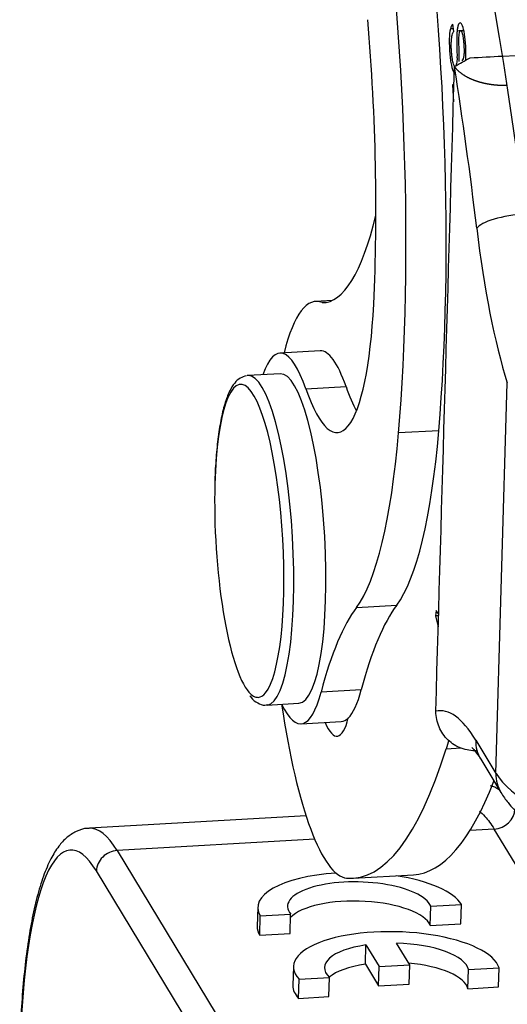
# Model space of a CAD drawing. Units: millimetres. Extents: x 1592 to 2082, y 610 to 956.
# Drawn here: x 1636 to 1648, y 669 to 693 of the extents above; entities that cross this region are included whole.
import ezdxf

# ---------------------------------------------------------------- set-up
doc = ezdxf.new("R2010")
doc.units = ezdxf.units.MM
doc.header["$LTSCALE"] = 65.395
doc.layers.get('0').update_dxf_attribs({"linetype": 'CONTINUOUS', "lineweight": 30})

msp = doc.modelspace()

# ---------------------------------------------------------------- linework, layer by layer
at = {"linetype": 'Continuous', "lineweight": 25}
for p, q in [((1646.344, 692.851), (1646.325, 693.035)), ((1646.588, 692.875), (1646.464, 692.868)), ((1648.993, 692.33), (1647.53, 692.246)), ((1647.521, 692.261), (1647.53, 692.246)), ((1646.35, 691.567), (1646.313, 691.563)), ((1646.35, 691.565), (1646.313, 691.563)), ((1646.313, 691.563), (1646.338, 691.147)), ((1643.398, 686.336), (1643, 686.313)), ((1643.237, 686.288), (1643.159, 686.284)), ((1643.107, 685.116), (1642.131, 685.061)), ((1642.138, 684.56), (1641.358, 684.516)), ((1641.358, 684.516), (1641.358, 684.516)), ((1642.759, 684.194), (1643.735, 684.25)), ((1647.369, 674.871), (1647.643, 684.343)), ((1645.983, 683.18), (1645.008, 683.124)), ((1643.989, 678.898), (1644.964, 678.953)), ((1645.922, 678.821), (1645.901, 678.69)), ((1645.978, 678.694), (1645.901, 678.69)), ((1645.901, 678.69), (1645.97, 678.427)), ((1645.979, 678.739), (1645.922, 678.821)), ((1644.104, 676.897), (1643.129, 676.842)), ((1641.813, 676.529), (1642.593, 676.573)), ((1642.644, 676.075), (1643.619, 676.131)), ((1646.878, 675.681), (1647.369, 674.871)), ((1646.522, 675.486), (1646.159, 675.465)), ((1646.998, 675.218), (1647.489, 674.408)), ((1642.766, 673.844), (1637.515, 673.545)), ((1647.328, 673.525), (1646.74, 673.491)), ((1650.289, 668.645), (1647.328, 673.525)), ((1642.976, 673.277), (1638.185, 673.004)), ((1638.185, 673.004), (1641.146, 668.123)), ((1640.645, 667.63), (1637.684, 672.51)), ((1643.906, 672.334), (1645.369, 672.418)), ((1641.596, 671.63), (1641.582, 671.165)), ((1645.775, 671.189), (1645.788, 671.654)), ((1645.788, 671.654), (1646.533, 671.697)), ((1646.519, 671.231), (1646.533, 671.697)), ((1641.643, 670.953), (1641.656, 671.419)), ((1641.656, 671.419), (1642.392, 671.461)), ((1642.379, 670.995), (1642.392, 671.461)), ((1645.775, 671.189), (1646.519, 671.231)), ((1641.643, 670.953), (1642.379, 670.995)), ((1644.204, 670.25), (1644.217, 670.716)), ((1644.217, 670.716), (1644.536, 670.19)), ((1645.278, 670.232), (1644.959, 670.757)), ((1642.461, 670.196), (1642.448, 669.73)), ((1644.204, 670.25), (1644.523, 669.724)), ((1644.523, 669.724), (1644.536, 670.19)), ((1644.536, 670.19), (1645.278, 670.232)), ((1645.264, 669.767), (1645.278, 670.232)), ((1646.686, 669.655), (1646.699, 670.12)), ((1646.699, 670.12), (1647.444, 670.162)), ((1647.43, 669.697), (1647.444, 670.162)), ((1642.583, 669.421), (1642.597, 669.886)), ((1642.597, 669.886), (1643.333, 669.928)), ((1643.319, 669.463), (1643.333, 669.928)), ((1644.523, 669.724), (1645.264, 669.767)), ((1646.686, 669.655), (1647.43, 669.697)), ((1642.583, 669.421), (1643.319, 669.463))]:
    msp.add_line(p, q, dxfattribs=at)
for centre, major_axis, ratio, start_param, end_param in [((1643.187, 680.598), (-1.48, 25.958), 0.213853, 4.992201, 5.870197), ((1644.65, 680.681), (1.48, -25.958), 0.213853, 1.850609, 2.728604), ((1641.772, 691.51), (-0.88, 15.435), 0.213853, 4.125836, 5.087705), ((1642.747, 691.566), (0.88, -15.435), 0.213853, 0.984243, 1.946112), ((1641.772, 691.51), (-0.692, 12.14), 0.213853, 4.251597, 4.834914), ((1641.92, 680.526), (-1.497, 26.257), 0.213853, 4.992201, 5.152231), ((1642.559, 697.496), (0.639, -11.212), 0.213853, 6.267066, 6.894484), ((1647.878, 688.141), (0.993, 0.118), 0.269786, 1.34684, 2.917637), ((1648.362, 690.298), (0.438, -7.688), 0.213853, 4.992201, 5.58638), ((1643.399, 679.325), (0.398, -6.989), 0.213853, 3.036502, 3.736186), ((1643.214, 688.626), (-0.313, 5.491), 0.213853, 2.497836, 4.251597), ((1642.388, 680.568), (0.256, -4.493), 0.213853, 2.497836, 3.617473), ((1643.363, 680.623), (-0.256, 4.493), 0.213853, 5.639429, 6.283203), ((1641.39, 680.511), (0.216, -3.794), 0.213853, 2.910214, 4.329723), ((1641.585, 680.522), (-0.228, 3.994), 0.213853, 0, 0.019753), ((1641.585, 680.522), (-0.228, 3.994), 0.213853, 3.156829, 6.283107), ((1642.365, 680.567), (-0.228, 3.994), 0.213853, 3.141612, 6.283107), ((1641.39, 680.511), (0.216, -3.794), 0.213853, 0.227589, 2.910214), ((1644.189, 688.682), (0.313, -5.491), 0.213853, 5.639429, 5.854977), ((1642.914, 688.549), (-0.569, 9.984), 0.213853, 3.388698, 4.125836), ((1643.89, 688.604), (-0.569, 9.984), 0.213853, 3.388698, 4.125836), ((1641.39, 680.511), (0.216, -3.794), 0.213853, 4.329723, 6.012242), ((1646.575, 664.477), (0.854, -14.976), 0.213853, 3.388698, 3.722362), ((1645.6, 664.422), (0.854, -14.976), 0.213853, 3.388698, 3.722362), ((1641.39, 680.511), (0.216, -3.794), 0.213853, 6.012242, 6.283185), ((1641.39, 680.511), (0.216, -3.794), 0.213853, 0, 0.227589), ((1642.388, 680.568), (0.256, -4.493), 0.213853, 5.805171, 6.863955), ((1643.363, 680.623), (-0.256, 4.493), 0.213853, 3.325505, 3.722362), ((1643.399, 679.325), (0.398, -6.989), 0.213853, 5.107875, 6.251594), ((1641.585, 680.522), (-0.228, 3.994), 0.213853, 3.141612, 3.156829), ((1646.595, 665.908), (-0.598, 10.483), 0.213853, 5.900519, 6.321782), ((1643.375, 678.272), (0.142, -2.496), 0.213853, 5.748747, 6.874539), ((1643.363, 680.623), (-0.256, 4.493), 0.213853, 3.141589, 3.325505), ((1647.863, 665.981), (0.626, -10.982), 0.213853, 3.617739, 3.657864), ((1647.853, 675.736), (0.855, 0.519), 0.906212, 2.611315, 3.141606), ((1642.596, 695.297), (-1.309, 22.963), 0.213853, 3.110002, 3.657864), ((1648.344, 674.926), (0.855, 0.519), 0.906212, 2.611315, 3.141336), ((1653.221, 675.204), (-5.997, 0.173), 0.364757, 0.231746, 1.802543), ((1644.059, 695.38), (1.309, -22.963), 0.213853, 0.000005, 0.43618), ((1637.482, 665.53), (-0.427, 7.488), 0.213853, 5.900519, 7.471316), ((1647.341, 673.99), (-0.427, -0.259), 0.906212, 1.040518, 2.602588), ((1637.97, 665.558), (-0.455, 7.987), 0.213853, 5.900519, 6.283205), ((1638.172, 672.538), (0.427, 0.259), 0.906212, 1.040518, 2.611315), ((1644.095, 671.558), (-2.499, 0.072), 0.364757, 4.966176, 6.514932), ((1644.061, 671.606), (1.745, -0.05), 0.364757, 0.154483, 3.450602), ((1644.095, 671.558), (-2.499, 0.072), 0.364757, 3.373339, 4.374378), ((1644.047, 671.141), (-1.745, 0.05), 0.364757, 3.296076, 5.974172), ((1644.081, 671.092), (-2.499, 0.072), 0.364757, 6.283141, 6.514932), ((1644.96, 670.123), (-2.499, 0.072), 0.364757, 3.263601, 6.624669), ((1644.958, 670.12), (1.745, -0.05), 0.364757, 2.019248, 3.52577), ((1644.958, 670.12), (1.745, -0.05), 0.364757, 0.079316, 1.580503), ((1644.944, 669.655), (-1.745, 0.05), 0.364757, 5.160841, 5.909064), ((1644.944, 669.655), (-1.745, 0.05), 0.364757, 3.220908, 4.545566), ((1644.947, 669.658), (-2.499, 0.072), 0.364757, 6.283153, 6.624669)]:
    msp.add_ellipse(centre, major_axis=major_axis, ratio=ratio, start_param=start_param, end_param=end_param, dxfattribs=at)
for points, knots in [([(1646.325, 693.035), (1646.314, 693.029), (1646.303, 693.015), (1646.282, 692.975), (1646.273, 692.949), (1646.265, 692.916)], [0, 0, 0, 0, 0.5, 0.5, 1, 1, 1, 1]), ([(1646.633, 692.156), (1646.637, 692.192), (1646.645, 692.314), (1646.636, 692.573), (1646.599, 692.872), (1646.545, 693.046), (1646.486, 693.079), (1646.448, 693.013), (1646.43, 692.908), (1646.422, 692.819), (1646.419, 692.693), (1646.42, 692.57), (1646.422, 692.498)], [0, 0, 0, 0, 0.076274, 0.228994, 0.368503, 0.508012, 0.648146, 0.774832, 0.838175, 0.901518, 0.950763, 1, 1, 1, 1]), ([(1646.265, 692.917), (1646.249, 692.853), (1646.236, 692.733), (1646.237, 692.52), (1646.247, 692.337), (1646.264, 692.168), (1646.294, 691.991), (1646.339, 691.848), (1646.378, 691.818), (1646.395, 691.82)], [0, 0, 0, 0, 0.236642, 0.354962, 0.473283, 0.566536, 0.659789, 0.845881, 1, 1, 1, 1]), ([(1646.318, 692.16), (1646.312, 692.191), (1646.306, 692.225), (1646.297, 692.295), (1646.293, 692.332), (1646.288, 692.406), (1646.286, 692.443), (1646.285, 692.517), (1646.285, 692.553), (1646.287, 692.621), (1646.29, 692.654), (1646.296, 692.713), (1646.3, 692.74), (1646.31, 692.786), (1646.316, 692.806), (1646.329, 692.836), (1646.336, 692.847), (1646.344, 692.854)], [0, 0, 0, 0, 0.125, 0.125, 0.25, 0.25, 0.375, 0.375, 0.5, 0.5, 0.625, 0.625, 0.75, 0.75, 0.875, 0.875, 1, 1, 1, 1]), ([(1646.473, 692.476), (1646.473, 692.476), (1646.473, 692.476), (1646.472, 692.56), (1646.47, 692.698), (1646.475, 692.803), (1646.487, 692.847), (1646.505, 692.876), (1646.528, 692.866), (1646.551, 692.815), (1646.569, 692.731), (1646.58, 692.637), (1646.591, 692.523), (1646.597, 692.387), (1646.591, 692.233), (1646.568, 692.167), (1646.545, 692.144)], [0, 0, 0, 0, 0.000006, 0.000006, 0.076078, 0.152149, 0.229026, 0.305903, 0.39486, 0.483818, 0.572409, 0.616705, 0.661001, 0.745913, 0.830825, 1, 1, 1, 1]), ([(1646.367, 692.016), (1646.367, 692.016), (1646.367, 692.016), (1646.361, 692.021), (1646.355, 692.03), (1646.343, 692.056), (1646.337, 692.072), (1646.326, 692.111), (1646.321, 692.133), (1646.317, 692.158)], [0, 0, 0, 0, 0.000042, 0.000042, 0.333361, 0.333361, 0.666681, 0.666681, 1, 1, 1, 1]), ([(1646.425, 692.218), (1646.425, 692.191), (1646.424, 692.165), (1646.42, 692.118), (1646.417, 692.097), (1646.41, 692.061), (1646.406, 692.046), (1646.396, 692.024), (1646.391, 692.016), (1646.383, 692.012), (1646.381, 692.011), (1646.379, 692.011)], [0, 0, 0, 0, 0.230011, 0.230011, 0.460021, 0.460021, 0.690032, 0.690032, 0.920043, 0.920043, 1, 1, 1, 1]), ([(1647.651, 691.548), (1647.647, 691.548), (1647.638, 691.547), (1647.625, 691.547), (1647.612, 691.546), (1647.599, 691.546), (1647.586, 691.546), (1647.573, 691.545), (1647.56, 691.545), (1647.546, 691.545), (1647.533, 691.545), (1647.52, 691.546), (1647.506, 691.546), (1647.493, 691.546), (1647.479, 691.547), (1647.465, 691.547), (1647.452, 691.548), (1647.438, 691.548), (1647.424, 691.549), (1647.41, 691.55), (1647.397, 691.551), (1647.383, 691.552), (1647.369, 691.553), (1647.355, 691.555), (1647.341, 691.556), (1647.327, 691.558), (1647.313, 691.559), (1647.299, 691.561), (1647.285, 691.562), (1647.271, 691.564), (1647.257, 691.566), (1647.243, 691.568), (1647.229, 691.57), (1647.216, 691.573), (1647.202, 691.575), (1647.188, 691.577), (1647.174, 691.58), (1647.16, 691.582), (1647.146, 691.585), (1647.132, 691.588), (1647.118, 691.59), (1647.104, 691.593), (1647.09, 691.596), (1647.076, 691.6), (1647.063, 691.603), (1647.049, 691.606), (1647.035, 691.609), (1647.022, 691.613), (1647.008, 691.617), (1646.994, 691.62), (1646.981, 691.624), (1646.967, 691.628), (1646.954, 691.632), (1646.941, 691.636), (1646.927, 691.64), (1646.914, 691.644), (1646.901, 691.649), (1646.888, 691.653), (1646.875, 691.658), (1646.86, 691.663), (1646.843, 691.669), (1646.824, 691.677), (1646.805, 691.685), (1646.785, 691.693), (1646.766, 691.701), (1646.747, 691.71), (1646.727, 691.719), (1646.708, 691.729), (1646.689, 691.739), (1646.67, 691.749), (1646.651, 691.759), (1646.632, 691.77), (1646.613, 691.782), (1646.594, 691.793), (1646.576, 691.805), (1646.558, 691.817), (1646.54, 691.83), (1646.522, 691.843), (1646.505, 691.856), (1646.489, 691.869), (1646.472, 691.883), (1646.457, 691.897), (1646.441, 691.912), (1646.427, 691.927), (1646.413, 691.942), (1646.4, 691.958), (1646.387, 691.974), (1646.375, 691.99), (1646.368, 692.001), (1646.364, 692.007)], [0, 0, 0, 0, 0.006875, 0.013761, 0.020659, 0.02757, 0.034497, 0.041439, 0.048399, 0.055377, 0.062376, 0.069395, 0.076436, 0.083501, 0.09059, 0.097705, 0.104847, 0.112017, 0.119217, 0.126446, 0.133707, 0.141001, 0.148328, 0.15569, 0.163087, 0.170521, 0.177992, 0.185503, 0.193052, 0.200643, 0.208274, 0.215949, 0.223666, 0.231428, 0.239234, 0.247087, 0.254986, 0.262932, 0.270927, 0.278971, 0.287064, 0.295209, 0.303404, 0.311651, 0.319951, 0.328304, 0.336711, 0.345173, 0.35369, 0.362263, 0.370892, 0.379578, 0.388322, 0.397124, 0.405984, 0.414903, 0.423883, 0.432922, 0.442022, 0.451183, 0.464751, 0.478696, 0.493018, 0.507719, 0.5228, 0.538263, 0.554108, 0.570335, 0.586947, 0.603942, 0.621323, 0.639088, 0.657238, 0.675775, 0.694696, 0.714004, 0.733697, 0.753775, 0.774239, 0.795088, 0.816322, 0.83794, 0.859942, 0.882329, 0.905098, 0.928251, 0.951785, 0.975702, 1, 1, 1, 1]), ([(1641.325, 684.507), (1641.268, 684.498), (1641.157, 684.462), (1641.022, 684.33), (1640.901, 684.131), (1640.791, 683.836), (1640.697, 683.444), (1640.626, 682.985), (1640.576, 682.469), (1640.558, 682.097), (1640.552, 681.902)], [0, 0, 0, 0, 0.085692, 0.184746, 0.303601, 0.446922, 0.588949, 0.727158, 0.863524, 1, 1, 1, 1]), ([(1641.405, 676.757), (1641.415, 676.741), (1641.469, 676.661), (1641.579, 676.581), (1641.733, 676.516), (1641.814, 676.535), (1641.837, 676.543)], [0, 0, 0, 0, 0.098806, 0.512674, 0.866491, 1, 1, 1, 1]), ([(1646.907, 675.423), (1646.842, 675.42), (1646.778, 675.424), (1646.651, 675.443), (1646.589, 675.459), (1646.469, 675.504), (1646.411, 675.532), (1646.303, 675.6), (1646.253, 675.639), (1646.161, 675.727), (1646.119, 675.776), (1646.046, 675.882), (1646.015, 675.939), (1645.965, 676.058), (1645.946, 676.12), (1645.92, 676.247), (1645.913, 676.313), (1645.913, 676.378)], [0, 0, 0, 0, 0.125, 0.125, 0.25, 0.25, 0.375, 0.375, 0.5, 0.5, 0.625, 0.625, 0.75, 0.75, 0.875, 0.875, 1, 1, 1, 1]), ([(1646.78, 675.503), (1646.78, 675.503), (1646.79, 675.496), (1646.846, 675.44), (1646.93, 675.327), (1646.984, 675.241), (1646.998, 675.218)], [0, 0, 0, 0, 0.177112, 0.521706, 0.880805, 1, 1, 1, 1]), ([(1647.459, 674.461), (1647.454, 674.465), (1647.381, 674.521), (1647.307, 674.558), (1647.239, 674.575)], [0, 0, 0, 0, 0.06787, 1, 1, 1, 1]), ([(1647.489, 674.408), (1647.542, 674.323), (1647.684, 674.122), (1647.969, 673.832), (1648.364, 673.537), (1648.851, 673.266), (1649.42, 673.024), (1650.049, 672.82), (1650.721, 672.655), (1651.426, 672.527), (1652.154, 672.437), (1652.896, 672.385), (1653.642, 672.37), (1654.131, 672.385), (1654.374, 672.399)], [0, 0, 0, 0, 0.051172, 0.12653, 0.208732, 0.298414, 0.390224, 0.480415, 0.568886, 0.656116, 0.74255, 0.828534, 0.914341, 1, 1, 1, 1]), ([(1646.968, 673.955), (1647.013, 673.921), (1647.057, 673.88), (1647.178, 673.751), (1647.253, 673.648), (1647.328, 673.525)], [0, 0, 0, 0, 0.370128, 0.370128, 1, 1, 1, 1]), ([(1637.512, 673.539), (1637.496, 673.54), (1637.387, 673.546), (1637.187, 673.47), (1636.955, 673.32), (1636.754, 673.099), (1636.568, 672.797), (1636.395, 672.392), (1636.242, 671.888), (1636.113, 671.31), (1636.008, 670.672), (1635.926, 669.978), (1635.866, 669.247), (1635.838, 668.671), (1635.827, 668.35), (1635.825, 668.283)], [0, 0, 0, 0, 0.010416, 0.075973, 0.141409, 0.213663, 0.299906, 0.400385, 0.502185, 0.600833, 0.69744, 0.792862, 0.887571, 0.976676, 1, 1, 1, 1])]:
    msp.add_open_spline(points, degree=3, knots=knots, dxfattribs=at)
for points, degree in [([(1646.337, 692.921), (1646.265, 692.917)], 1), ([(1646.364, 692.007), (1646.49, 692.077), (1646.616, 692.147), (1646.742, 692.217)], 3), ([(1646.741, 692.217), (1647.001, 692.232), (1647.261, 692.246), (1647.521, 692.261)], 3), ([(1645.911, 676.379), (1646.062, 681.584), (1646.212, 686.79), (1646.363, 691.996)], 3), ([(1646.363, 691.996), (1646.363, 691.999), (1646.363, 692.003), (1646.364, 692.007)], 3)]:
    msp.add_open_spline(points, degree=degree, dxfattribs=at)
at = {"linetype": 'Continuous', "lineweight": 25, "extrusion": (1.0114e-12, -2.6e-15, -1)}
msp.add_open_spline([(1646.422, 692.498), (1646.422, 692.498), (1646.422, 692.498), (1646.424, 692.404), (1646.425, 692.311), (1646.424, 692.22)], degree=3, knots=[0, 0, 0, 0, 0.000046, 0.000046, 1, 1, 1, 1], dxfattribs=at)
at = {"linetype": 'Continuous', "lineweight": 25, "extrusion": (-8.7346e-12, -7.21e-14, -1)}
msp.add_open_spline([(1646.476, 692.128), (1646.478, 692.242), (1646.477, 692.358), (1646.473, 692.477)], degree=3, dxfattribs=at)

doc.saveas('drawing.dxf')
